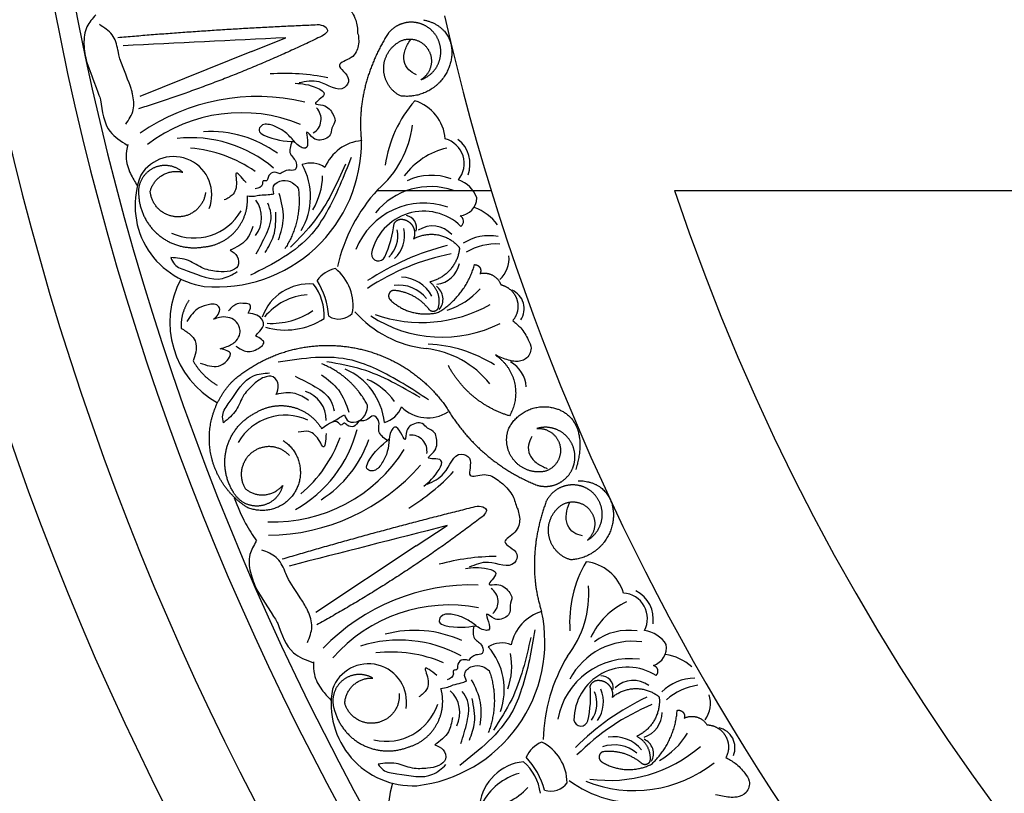
# Model space of a CAD drawing. Units: inches. Extents: x -500 to -173, y 253 to 357.
# Drawn here: x -311 to -305, y 335 to 339 of the extents above; entities that cross this region are included whole.
import ezdxf

# ---------------------------------------------------------------- set-up
doc = ezdxf.new("R2010")
doc.units = ezdxf.units.IN
doc.header["$MEASUREMENT"] = 0
doc.layers.add('DC505-312', color=7, linetype='Continuous')
doc.layers.add('DC703-312', color=7, linetype='Continuous')

# ---------------------------------------------------------------- blocks, each defined once
blk = doc.blocks.new('703-312 half')
at = {"color": 0, "linetype": 'ByBlock'}
for p, q in [((34.3059, 6.4759), (34.9181, 6.8807)), ((35.3078, 3.4667), (35.9884, 3.7412))]:
    blk.add_line(p, q, dxfattribs=at)
at = {"linetype": 'ByBlock'}
for p, q in [((34.3059, 6.4759), (34.1187, 6.3521)), ((35.3078, 3.4667), (35.0997, 3.3827))]:
    blk.add_line(p, q, dxfattribs=at)
at = {"color": 0, "linetype": 'ByBlock'}
for centre, radius, start, end in [((33.9208, 8.0811), 0.5547, 343.04304, 72.99368), ((32.9645, 7.3496), 0.6889, 53.48909, 94.93349), ((33.9426, 7.6456), 0.436, 97.75926, 136.54886), ((33.6201, 8.0902), 0.3037, 276.46362, 351.71122), ((33.5796, 8.2144), 0.3687, 285.62607, 332.36331), ((33.856, 8.0221), 0.3087, 187.67217, 229.19849), ((32.981, 7.1751), 0.789, 68.19029, 128.19029), ((33.4859, 7.849), 0.119, 70.98817, 145.5534), ((33.6698, 7.9207), 0.2821, 180.87938, 243.16896), ((34.4046, 7.0593), 0.8814, 96.61642, 192.12307), ((33.9891, 8.0915), 0.4822, 195.63835, 223.20377), ((34.3262, 7.4371), 0.4981, 349.64415, 92.6573), ((33.1322, 7.0518), 0.8505, 82.041, 130.78956), ((32.4892, 7.7033), 0.1232, 157.56602, 257.70686), ((33.0488, 7.3813), 0.4574, 119.21129, 149.34556), ((32.9588, 7.7402), 0.0968, 151.62008, 245.7419), ((32.3245, 8.7464), 1.4156, 292.72304, 315.13024), ((33.1011, 7.8998), 0.2135, 229.53722, 289.53722), ((33.469, 7.8395), 0.1858, 293.30072, 335.12186), ((32.2039, 8.8448), 1.6095, 295.76126, 314.75804), ((33.1024, 7.8543), 0.2176, 219.39799, 279.39799), ((32.971, 7.4855), 0.1625, 108.48836, 178.92762), ((32.4842, 7.6828), 1.0497, 329.25832, 358.42), ((34.4881, 7.3352), 0.3294, 76.7509, 161.67168), ((33.3035, 7.5284), 0.0433, 9.72165, 165.93379), ((34.222, 7.4908), 0.1812, 154.33437, 227.86483), ((32.685, 7.4333), 0.1694, 143.6805, 197.93791), ((33.0216, 7.5376), 0.3247, 237.24455, 359.66163), ((33.0047, 7.6078), 0.4461, 262.48313, 350.02483), ((33.3577, 7.4257), 0.1911, 144.3771, 204.3771), ((33.3791, 7.4341), 0.1732, 144.26747, 204.26747), ((33.964, 7.3837), 0.7194, 167.54309, 184.46748), ((34.1666, 7.3494), 0.3961, 160.13307, 220.99012), ((34.5972, 7.425), 0.2322, 170.2854, 340.53629), ((32.5383, 7.6882), 0.3692, 278.47091, 311.42728), ((32.608, 7.5738), 0.2936, 270.68109, 314.11799), ((32.9847, 7.4495), 0.1559, 232.84976, 315.28634), ((33.1814, 7.3416), 0.0749, 174.88513, 270.96682), ((34.1406, 7.2077), 0.4156, 160.68259, 190.68259), ((32.8719, 7.2388), 0.0366, 135.22239, 255.75124), ((32.9907, 7.485), 0.4291, 262.25183, 332.50584), ((32.8362, 7.4429), 0.3109, 228.18108, 261.21355), ((32.8992, 7.0929), 0.1162, 108.19677, 188.48332), ((33.86, 6.7714), 0.604, 141.64128, 184.94493), ((34.1058, 7.7723), 0.9377, 259.00037, 319.00037), ((34.408, 7.8264), 0.778, 241.19491, 287.72599), ((34.458, 7.9269), 0.8057, 246.72009, 276.72009), ((32.9414, 7.1746), 0.1857, 212.16027, 262.55831), ((33.4655, 7.1304), 0.2677, 286.80083, 348.68712), ((33.7867, 7.217), 0.1509, 247.11597, 302.37718), ((33.9679, 7.9662), 1.2534, 268.18807, 316.17982), ((33.014, 7.3328), 0.3439, 261.37495, 307.04763), ((32.8419, 7.2188), 0.4432, 294.46081, 335.23648), ((34.3169, 7.6907), 0.7013, 245.76323, 284.70545), ((33.0544, 6.9173), 0.1554, 151.87922, 266.54337), ((32.626, 6.9447), 0.7464, 330.0058, 3.63455), ((33.0558, 6.9211), 0.1927, 171.67133, 243.10381), ((33.9047, 6.8148), 0.0972, 131.88905, 236.38782), ((33.3014, 6.8371), 0.267, 196.28578, 263.79579), ((33.8177, 7.8531), 1.3131, 270.04861, 285.44534), ((35.2218, 5.1577), 1.2534, 90.73464, 138.72639), ((35.1744, 5.3908), 0.9377, 87.91409, 147.91409), ((35.0366, 5.1252), 1.3131, 121.46912, 136.86585), ((35.4203, 5.5745), 0.778, 119.18847, 165.71955), ((35.259, 5.6007), 0.7013, 122.20901, 161.15123), ((35.5279, 5.5424), 0.8057, 130.19437, 160.19437), ((34.3377, 5.898), 0.0972, 170.52664, 275.02541), ((35.1034, 6.0091), 0.3294, 245.24278, 330.16356), ((34.2361, 5.4699), 0.2262, 44.92445, 123.04282), ((34.5379, 5.5776), 0.1509, 104.53728, 159.79848), ((34.8941, 5.7646), 0.3961, 185.92434, 246.78139), ((35.0353, 5.7084), 0.1812, 179.04963, 252.58009), ((34.7729, 5.8423), 0.4156, 216.23187, 246.23187), ((35.2506, 5.1164), 0.5547, 331.53491, 61.48555), ((33.8204, 5.5184), 0.1844, 183.3876, 241.74245), ((34.3091, 5.8469), 0.5755, 218.50424, 263.76518), ((34.2708, 6.0763), 0.8295, 237.89839, 267.35692), ((34.1677, 4.5904), 0.6889, 41.98097, 83.42537), ((34.149, 4.4161), 0.789, 56.68216, 116.68216), ((35.1018, 4.7314), 0.4302, 73.45764, 123.01946), ((33.7724, 5.0318), 0.1232, 146.0579, 246.19873), ((34.2726, 4.2652), 0.8505, 70.53287, 119.28144), ((34.7782, 4.9758), 0.119, 59.48004, 134.04527), ((35.1852, 4.6853), 0.436, 86.25113, 125.04074), ((34.2566, 4.6046), 0.4574, 107.70317, 137.83743), ((34.24, 4.9743), 0.0968, 140.11196, 234.23377), ((34.9727, 5.0093), 0.2821, 169.37125, 231.66083), ((35.3196, 5.113), 0.4822, 184.13022, 211.69564), ((35.1754, 5.0715), 0.3087, 176.16404, 217.69036), ((34.9578, 5.1853), 0.3037, 264.95549, 340.20309), ((34.9429, 5.3151), 0.3687, 274.11795, 320.85518), ((34.4035, 5.0574), 0.2176, 207.88987, 267.88987), ((34.4113, 5.1023), 0.2135, 218.0291, 278.0291), ((34.2011, 4.7223), 0.1625, 96.98024, 167.41949), ((33.8192, 6.0868), 1.4156, 281.21492, 303.62211), ((33.7206, 6.2073), 1.6095, 284.25313, 303.24992), ((35.5209, 4.0186), 0.8814, 85.10829, 180.61495), ((34.7598, 4.9698), 0.1858, 281.7926, 323.61373), ((35.5194, 4.4045), 0.4981, 338.13603, 81.14917), ((33.9104, 4.7282), 0.1694, 132.17238, 186.42978), ((34.5355, 4.6979), 0.0433, 358.21353, 154.42567), ((33.7635, 5.0127), 1.0497, 317.75019, 346.91187), ((33.8175, 5.0072), 0.3692, 266.96278, 299.91915), ((34.2611, 4.7633), 0.3247, 225.73642, 348.1535), ((34.5681, 4.5866), 0.1911, 132.86897, 192.86897), ((34.5908, 4.5905), 0.1732, 132.75934, 192.75934), ((35.1539, 4.4244), 0.7194, 156.03497, 172.95935), ((33.863, 4.8813), 0.2936, 259.17296, 302.60986), ((34.2585, 4.8354), 0.4461, 250.97501, 338.5167), ((34.2074, 4.6843), 0.1559, 221.34163, 303.77821), ((34.3786, 4.5393), 0.0749, 163.377, 259.45869), ((35.3455, 4.3503), 0.3961, 148.62494, 209.48199), ((35.4281, 4.4779), 0.1812, 142.82624, 216.35671), ((35.6577, 4.2723), 0.3294, 65.24278, 150.16356), ((34.0605, 4.7075), 0.3109, 216.67295, 249.70542), ((34.0548, 4.5003), 0.0366, 123.71426, 244.24311), ((34.0524, 4.3519), 0.1162, 96.68864, 176.97519), ((34.2203, 4.7179), 0.4291, 250.7437, 320.99772), ((35.2918, 4.2167), 0.4156, 149.17446, 179.17446), ((35.7826, 4.3385), 0.2322, 158.77728, 329.02817), ((34.1101, 4.4235), 0.1857, 200.65214, 251.05019), ((34.9298, 3.8452), 0.604, 130.13316, 173.4368), ((34.1717, 4.1523), 0.1927, 160.16321, 231.59568), ((34.1695, 4.1488), 0.1554, 140.37109, 255.03524), ((34.2128, 4.564), 0.3439, 249.86683, 295.53951), ((34.0214, 4.4866), 0.4432, 282.95269, 323.72836), ((35.7463, 4.8581), 0.8057, 235.21197, 265.21197), ((33.7552, 4.2612), 0.7464, 318.49768, 352.12642), ((34.6149, 4.2757), 0.2677, 275.2927, 337.17899), ((34.9469, 4.2964), 0.1509, 235.60785, 290.86905), ((35.6772, 4.7696), 0.778, 229.68679, 276.21786), ((35.5609, 4.6549), 0.7013, 234.2551, 273.19733), ((35.3704, 4.7769), 0.9377, 247.49224, 307.49224), ((34.3955, 4.021), 0.267, 184.77765, 252.28767), ((34.9823, 3.8788), 0.0972, 120.38092, 224.87969), ((35.2739, 4.9944), 1.2534, 256.67994, 304.67169), ((35.1041, 4.9136), 1.3131, 258.54048, 273.93721)]:
    blk.add_arc(centre, radius, start, end, dxfattribs=at)
for points, knots in [([(32.4221, 7.7641), (32.4025, 7.7744), (32.3576, 7.7981), (32.3121, 7.8497), (32.2683, 7.9089), (32.2895, 7.9817), (32.349, 8.0067), (32.4135, 8.0053), (32.4559, 7.9959), (32.4839, 7.9897)], [20.2202983, 20.2202983, 20.2202983, 20.2202983, 20.293506, 20.3881248, 20.4489274, 20.5288166, 20.5988036, 20.6478417, 20.7430772, 20.7430772, 20.7430772, 20.7430772]), ([(34.5378, 7.8033), (34.5286, 7.8163), (34.5017, 7.8536), (34.3771, 7.8642), (34.2327, 7.9027), (34.1506, 7.8292), (34.1251, 7.8063)], [0.8377537, 0.8377537, 0.8377537, 0.8377537, 0.8889618, 0.9859581, 1.2292625, 1.3389865, 1.3389865, 1.3389865, 1.3389865]), ([(34.193, 7.6866), (34.1743, 7.694), (34.137, 7.7086), (34.116, 7.7766), (34.1723, 7.8196), (34.2136, 7.8255), (34.2369, 7.8288)], [0.2289798, 0.2289798, 0.2289798, 0.2289798, 0.2941416, 0.3585988, 0.4199399, 0.4989432, 0.4989432, 0.4989432, 0.4989432]), ([(34.2369, 7.8288), (34.2682, 7.831), (34.3342, 7.8356), (34.4295, 7.7885), (34.5011, 7.7983), (34.5378, 7.8033)], [0.4989432, 0.4989432, 0.4989432, 0.4989432, 0.6019769, 0.7166437, 0.8377537, 0.8377537, 0.8377537, 0.8377537]), ([(34.0858, 7.5188), (34.0911, 7.5498), (34.103, 7.6199), (34.1608, 7.6627), (34.193, 7.6866)], [0, 0, 0, 0, 0.1012252, 0.2289798, 0.2289798, 0.2289798, 0.2289798]), ([(34.1561, 7.3427), (34.1417, 7.3407), (34.1156, 7.3372), (34.077, 7.318), (34.0374, 7.3115), (34.0108, 7.3022), (33.9998, 7.2984)], [10.1789001, 10.1789001, 10.1789001, 10.1789001, 10.2271147, 10.2658024, 10.3211656, 10.3597566, 10.3597566, 10.3597566, 10.3597566]), ([(33.9998, 7.2984), (34.0067, 7.2829), (34.0232, 7.2461), (33.9669, 7.1996), (33.9058, 7.2027), (33.8758, 7.2242), (33.8627, 7.2336)], [10.3597566, 10.3597566, 10.3597566, 10.3597566, 10.4113994, 10.4831914, 10.5511652, 10.6043269, 10.6043269, 10.6043269, 10.6043269]), ([(33.9876, 7.1719), (34.0043, 7.1684), (34.0359, 7.1617), (34.0571, 7.1981), (34.054, 7.2334), (34.087, 7.2281), (34.0719, 7.2703), (34.0987, 7.2823), (34.1178, 7.2909)], [0.3094553, 0.3094553, 0.3094553, 0.3094553, 0.3605768, 0.406042, 0.4315752, 0.4534694, 0.4766948, 0.5351326, 0.5351326, 0.5351326, 0.5351326]), ([(33.9562, 6.9638), (33.9599, 6.9921), (33.9669, 7.045), (33.8999, 7.0701), (33.8953, 7.1388), (33.9528, 7.1339), (33.9746, 7.1577), (33.9876, 7.1719)], [0, 0, 0, 0, 0.0839, 0.1567679, 0.205129, 0.2475676, 0.3094553, 0.3094553, 0.3094553, 0.3094553]), ([(34.9683, 7.0625), (34.9552, 7.031), (34.9292, 6.9684), (34.9545, 6.8939), (34.9725, 6.8571), (34.9764, 6.8498)], [0, 0, 0, 0, 0.1102312, 0.2188734, 0.2466255, 0.2466255, 0.2466255, 0.2466255]), ([(34.0071, 6.6122), (33.9662, 6.607), (33.9087, 6.5996), (33.7874, 6.6382), (33.8971, 6.7231), (33.7921, 6.7008), (33.7534, 6.7391), (33.7157, 6.7895), (33.7398, 6.8329), (33.7263, 6.8926), (33.7863, 6.9265), (33.8366, 6.9221), (33.8931, 6.8679), (33.863, 6.9388), (33.8529, 6.9929), (33.915, 6.9861), (33.9567, 6.9474), (34.0209, 6.9066), (34.0693, 6.8959), (34.0935, 6.8906)], [0, 0, 0, 0, 0.152533, 0.214436, 0.301258, 0.352613, 0.446323, 0.487921, 0.544328, 0.591489, 0.67684, 0.713348, 0.773526, 0.826767, 0.88292, 0.913502, 0.996951, 1.078908, 1.161053, 1.161053, 1.161053, 1.161053]), ([(34.0935, 6.8906), (34.118, 6.8898), (34.1548, 6.8887), (34.175, 6.9457), (34.0727, 6.9796), (34.0009, 6.9699), (33.9418, 6.9618)], [1.161053, 1.161053, 1.161053, 1.161053, 1.2338915, 1.2705299, 1.315711, 1.5259965, 1.5259965, 1.5259965, 1.5259965]), ([(35.0836, 6.6807), (35.0999, 6.6433), (35.1144, 6.6051), (35.1512, 6.5363), (35.2144, 6.5125), (35.2458, 6.5007)], [0.2732823, 0.2732823, 0.2732823, 0.2732823, 0.2991868, 0.4092122, 0.517597, 0.517597, 0.517597, 0.517597]), ([(33.6966, 6.2379), (33.6883, 6.2476), (33.6858, 6.2625), (33.6722, 6.3134), (33.686, 6.3946), (33.8148, 6.4564), (33.6724, 6.5016), (33.7208, 6.6281), (33.8615, 6.552), (33.947, 6.5894), (33.9841, 6.6057)], [0.8978854, 0.8978854, 0.8978854, 0.8978854, 1.0153671, 1.0937431, 1.1963342, 1.2900381, 1.4054328, 1.466534, 1.6418645, 1.7764855, 1.7764855, 1.7764855, 1.7764855]), ([(33.8849, 6.2486), (33.879, 6.2573), (33.8732, 6.2599), (33.8877, 6.2796), (33.8968, 6.292)], [0.147504, 0.147504, 0.147504, 0.147504, 0.17802807, 0.22983674, 0.22983674, 0.22983674, 0.22983674]), ([(33.9352, 6.2333), (33.9191, 6.2336), (33.8965, 6.234), (33.882, 6.2516), (33.879, 6.2573)], [0.0461692, 0.0461692, 0.0461692, 0.0461692, 0.09642886, 0.11650353, 0.11650353, 0.11650353, 0.11650353]), ([(34.2393, 6.0988), (34.202, 6.0828), (34.1162, 6.046), (34.0757, 5.8912), (33.9503, 5.9423), (34.0145, 6.0772), (33.8814, 6.0253), (33.8127, 6.0707), (33.7568, 6.1161), (33.7327, 6.1484), (33.7234, 6.1626)], [0, 0, 0, 0, 0.134621, 0.3099515, 0.3710527, 0.4864474, 0.5801513, 0.6827424, 0.7611184, 0.8177087, 0.8177087, 0.8177087, 0.8177087]), ([(34.2597, 6.1112), (34.2279, 6.0849), (34.1833, 6.0479), (34.1286, 5.933), (34.2655, 5.9551), (34.1776, 5.8936), (34.1791, 5.8392), (34.1901, 5.7773), (34.2383, 5.7652), (34.2726, 5.7146), (34.3384, 5.7352), (34.3696, 5.775), (34.3686, 5.8532), (34.3997, 5.7828), (34.4324, 5.7385), (34.4698, 5.7885), (34.47, 5.8454), (34.4842, 5.9202), (34.5094, 5.9628), (34.522, 5.9841)], [0, 0, 0, 0, 0.152533, 0.214436, 0.301258, 0.352613, 0.446323, 0.487921, 0.544328, 0.591489, 0.67684, 0.713348, 0.773526, 0.826767, 0.88292, 0.913502, 0.996951, 1.078908, 1.161053, 1.161053, 1.161053, 1.161053]), ([(34.522, 5.9841), (34.5382, 6.0025), (34.5625, 6.0302), (34.6179, 6.006), (34.5728, 5.9081), (34.5167, 5.8623), (34.4704, 5.8247)], [1.161053, 1.161053, 1.161053, 1.161053, 1.2338915, 1.2705299, 1.315711, 1.5259965, 1.5259965, 1.5259965, 1.5259965]), ([(34.4817, 5.8339), (34.5049, 5.8172), (34.5483, 5.7861), (34.5209, 5.7201), (34.5679, 5.6699), (34.6036, 5.7152), (34.6359, 5.7148), (34.6551, 5.7146)], [0, 0, 0, 0, 0.0839, 0.1567679, 0.205129, 0.2475676, 0.3094553, 0.3094553, 0.3094553, 0.3094553]), ([(34.6551, 5.7146), (34.664, 5.7292), (34.6807, 5.7568), (34.7217, 5.7475), (34.7454, 5.7211), (34.7641, 5.7488), (34.7846, 5.7089), (34.8117, 5.7203), (34.8311, 5.7284)], [0.3094553, 0.3094553, 0.3094553, 0.3094553, 0.3605768, 0.406042, 0.4315752, 0.4534694, 0.4766948, 0.5351326, 0.5351326, 0.5351326, 0.5351326]), ([(34.882, 5.7615), (34.8708, 5.7523), (34.8504, 5.7356), (34.81, 5.7205), (34.7782, 5.696), (34.7532, 5.683), (34.7429, 5.6776)], [10.1789001, 10.1789001, 10.1789001, 10.1789001, 10.2271147, 10.2658024, 10.3211656, 10.3597566, 10.3597566, 10.3597566, 10.3597566]), ([(34.7429, 5.6776), (34.7364, 5.6932), (34.7207, 5.7304), (34.6483, 5.721), (34.6089, 5.6743), (34.604, 5.6377), (34.6019, 5.6217)], [10.3597566, 10.3597566, 10.3597566, 10.3597566, 10.4113994, 10.4831914, 10.5511652, 10.6043269, 10.6043269, 10.6043269, 10.6043269]), ([(35.4793, 5.7256), (35.4824, 5.71), (35.4913, 5.6648), (35.4139, 5.5666), (35.3433, 5.4348), (35.2336, 5.4251), (35.1995, 5.4221)], [0.8377537, 0.8377537, 0.8377537, 0.8377537, 0.8889618, 0.9859581, 1.2292625, 1.3389865, 1.3389865, 1.3389865, 1.3389865]), ([(35.2923, 5.4884), (35.3152, 5.5097), (35.3637, 5.5549), (35.3944, 5.6566), (35.4505, 5.7022), (35.4793, 5.7256)], [0.4989432, 0.4989432, 0.4989432, 0.4989432, 0.6019769, 0.7166437, 0.8377537, 0.8377537, 0.8377537, 0.8377537]), ([(34.9626, 5.5898), (34.9889, 5.5725), (35.0483, 5.5333), (35.119, 5.5463), (35.1585, 5.5535)], [0, 0, 0, 0, 0.1012252, 0.2289798, 0.2289798, 0.2289798, 0.2289798]), ([(35.1585, 5.5535), (35.151, 5.5348), (35.1362, 5.4976), (35.1716, 5.4358), (35.2414, 5.4475), (35.274, 5.4737), (35.2923, 5.4884)], [0.2289798, 0.2289798, 0.2289798, 0.2289798, 0.2941416, 0.3585988, 0.4199399, 0.4989432, 0.4989432, 0.4989432, 0.4989432]), ([(33.7188, 5.1048), (33.7017, 5.1188), (33.6624, 5.151), (33.6281, 5.2106), (33.597, 5.2774), (33.6324, 5.3445), (33.6956, 5.3571), (33.7585, 5.3428), (33.7982, 5.3252), (33.8244, 5.3135)], [20.2202983, 20.2202983, 20.2202983, 20.2202983, 20.293506, 20.3881248, 20.4489274, 20.5288166, 20.5988036, 20.6478417, 20.7430772, 20.7430772, 20.7430772, 20.7430772]), ([(35.6208, 5.3629), (35.5825, 5.3761), (35.523, 5.3967), (35.4609, 5.3566), (35.4198, 5.2944), (35.4689, 5.2827), (35.4986, 5.2756)], [0, 0, 0, 0, 0.1245767, 0.1936383, 0.2436697, 0.3203885, 0.3203885, 0.3203885, 0.3203885]), ([(35.7373, 5.1499), (35.7185, 5.1619), (35.6858, 5.1828), (35.6417, 5.2307), (35.6445, 5.2939), (35.658, 5.3327), (35.664, 5.3498)], [0.6521119, 0.6521119, 0.6521119, 0.6521119, 0.7269153, 0.7821622, 0.8590767, 0.9202673, 0.9202673, 0.9202673, 0.9202673]), ([(35.4038, 5.2591), (35.3815, 5.2739), (35.3348, 5.3048), (35.2711, 5.2814), (35.2166, 5.2326), (35.2572, 5.2112), (35.2845, 5.1969)], [0, 0, 0, 0, 0.084011, 0.1763788, 0.2127367, 0.2879742, 0.2879742, 0.2879742, 0.2879742]), ([(35.4986, 5.2756), (35.4851, 5.2718), (35.4503, 5.2619), (35.4025, 5.235), (35.3765, 5.1881), (35.3789, 5.1416), (35.4139, 5.0872), (35.4855, 5.0757), (35.5274, 5.0916), (35.5393, 5.0962)], [0.3203885, 0.3203885, 0.3203885, 0.3203885, 0.3670637, 0.4412416, 0.4966217, 0.5355567, 0.5915323, 0.6988644, 0.7414618, 0.7414618, 0.7414618, 0.7414618]), ([(35.2845, 5.1969), (35.276, 5.1877), (35.2561, 5.1664), (35.2291, 5.1328), (35.2435, 5.0936), (35.2766, 5.0653), (35.3107, 5.0617), (35.3294, 5.0598)], [0.2879742, 0.2879742, 0.2879742, 0.2879742, 0.3309462, 0.3878032, 0.4116286, 0.4625526, 0.5238998, 0.5238998, 0.5238998, 0.5238998]), ([(35.5393, 5.0962), (35.5296, 5.0873), (35.5102, 5.0695), (35.495, 5.0277), (35.5288, 4.9992), (35.5747, 5.0094), (35.6461, 5.0253), (35.6808, 5.0771), (35.7026, 5.1098)], [0.7414618, 0.7414618, 0.7414618, 0.7414618, 0.7858653, 0.8305528, 0.8666809, 0.9078774, 0.9807813, 1.1048822, 1.1048822, 1.1048822, 1.1048822]), ([(35.3294, 5.0598), (35.3185, 5.0377), (35.3015, 5.0032), (35.3561, 4.9999), (35.404, 4.9962), (35.432, 5.0269), (35.4482, 5.0446)], [0.5238998, 0.5238998, 0.5238998, 0.5238998, 0.5840776, 0.6181204, 0.6720512, 0.7462751, 0.7462751, 0.7462751, 0.7462751]), ([(35.7999, 4.7211), (35.7934, 4.7356), (35.7745, 4.7776), (35.6545, 4.8128), (35.5207, 4.8794), (35.4256, 4.8237), (35.396, 4.8064)], [0.8377537, 0.8377537, 0.8377537, 0.8377537, 0.8889618, 0.9859581, 1.2292625, 1.3389865, 1.3389865, 1.3389865, 1.3389865]), ([(35.4387, 4.6755), (35.4218, 4.6865), (35.3882, 4.7082), (35.3812, 4.7791), (35.4449, 4.81), (35.4866, 4.8075), (35.5101, 4.8061)], [0.2289798, 0.2289798, 0.2289798, 0.2289798, 0.2941416, 0.3585988, 0.4199399, 0.4989432, 0.4989432, 0.4989432, 0.4989432]), ([(35.5101, 4.8061), (35.5411, 4.802), (35.6068, 4.7934), (35.6907, 4.7282), (35.7628, 4.7235), (35.7999, 4.7211)], [0.4989432, 0.4989432, 0.4989432, 0.4989432, 0.6019769, 0.7166437, 0.8377537, 0.8377537, 0.8377537, 0.8377537]), ([(35.3002, 4.5325), (35.3115, 4.5618), (35.3372, 4.6281), (35.4024, 4.6586), (35.4387, 4.6755)], [0, 0, 0, 0, 0.1012252, 0.2289798, 0.2289798, 0.2289798, 0.2289798]), ([(35.1719, 4.3336), (35.1756, 4.3171), (35.1844, 4.2777), (35.12, 4.2435), (35.0607, 4.2587), (35.0356, 4.2857), (35.0246, 4.2975)], [10.3597566, 10.3597566, 10.3597566, 10.3597566, 10.4113994, 10.4831914, 10.5511652, 10.6043269, 10.6043269, 10.6043269, 10.6043269]), ([(35.3339, 4.3459), (35.3194, 4.3468), (35.2932, 4.3486), (35.2515, 4.3375), (35.2114, 4.339), (35.1834, 4.3352), (35.1719, 4.3336)], [10.1789001, 10.1789001, 10.1789001, 10.1789001, 10.2271147, 10.2658024, 10.3211656, 10.3597566, 10.3597566, 10.3597566, 10.3597566]), ([(35.1347, 4.2122), (35.1504, 4.2054), (35.18, 4.1926), (35.208, 4.224), (35.2121, 4.2592), (35.2433, 4.2474), (35.2369, 4.2918), (35.2656, 4.2982), (35.2861, 4.3028)], [0.3094553, 0.3094553, 0.3094553, 0.3094553, 0.3605768, 0.406042, 0.4315752, 0.4534694, 0.4766948, 0.5351326, 0.5351326, 0.5351326, 0.5351326]), ([(35.0625, 4.0145), (35.0718, 4.0415), (35.0891, 4.092), (35.0285, 4.1299), (35.0377, 4.1981), (35.0931, 4.1818), (35.1192, 4.2009), (35.1347, 4.2122)], [0, 0, 0, 0, 0.0839, 0.1567679, 0.205129, 0.2475676, 0.3094553, 0.3094553, 0.3094553, 0.3094553]), ([(35.0422, 3.6598), (35.001, 3.6628), (34.9432, 3.6671), (34.8321, 3.7291), (34.9565, 3.7904), (34.8492, 3.7896), (34.8189, 3.8348), (34.792, 3.8917), (34.8243, 3.9294), (34.823, 3.9906), (34.8885, 4.0118), (34.9369, 3.9975), (34.9814, 3.9332), (34.9661, 4.0086), (34.967, 4.0637), (35.0265, 4.0445), (35.0596, 3.9983), (35.1145, 3.9455), (35.1597, 3.9254), (35.1823, 3.9154)], [0, 0, 0, 0, 0.152533, 0.214436, 0.301258, 0.352613, 0.446323, 0.487921, 0.544328, 0.591489, 0.67684, 0.713348, 0.773526, 0.826767, 0.88292, 0.913502, 0.996951, 1.078908, 1.161053, 1.161053, 1.161053, 1.161053]), ([(35.1823, 3.9154), (35.2062, 3.9097), (35.2421, 3.9013), (35.2732, 3.9531), (35.1797, 4.0068), (35.1074, 4.0115), (35.048, 4.0154)], [1.161053, 1.161053, 1.161053, 1.161053, 1.2338915, 1.2705299, 1.315711, 1.5259965, 1.5259965, 1.5259965, 1.5259965]), ([(36.0739, 3.9093), (36.0548, 3.881), (36.0168, 3.8249), (36.0267, 3.7468), (36.037, 3.7072), (36.0394, 3.6992)], [0, 0, 0, 0, 0.1102312, 0.2188734, 0.2466255, 0.2466255, 0.2466255, 0.2466255]), ([(34.6632, 3.355), (34.657, 3.3662), (34.6575, 3.3812), (34.6544, 3.4338), (34.6841, 3.5106), (34.8226, 3.5455), (34.6922, 3.6183), (34.7648, 3.7325), (34.8875, 3.6299), (34.9787, 3.6495), (35.0184, 3.658)], [0.8978854, 0.8978854, 0.8978854, 0.8978854, 1.0153671, 1.0937431, 1.1963342, 1.2900381, 1.4054328, 1.466534, 1.6418645, 1.7764855, 1.7764855, 1.7764855, 1.7764855]), ([(36.1107, 3.5121), (36.1192, 3.4723), (36.1258, 3.432), (36.1481, 3.3572), (36.2054, 3.3213), (36.2338, 3.3034)], [0.2732823, 0.2732823, 0.2732823, 0.2732823, 0.2991868, 0.4092122, 0.517597, 0.517597, 0.517597, 0.517597]), ([(34.8499, 3.3279), (34.8458, 3.3376), (34.8407, 3.3414), (34.8588, 3.3577), (34.8702, 3.368)], [0.147504, 0.147504, 0.147504, 0.147504, 0.17802807, 0.22983674, 0.22983674, 0.22983674, 0.22983674]), ([(34.8961, 3.3029), (34.8804, 3.3064), (34.8584, 3.3112), (34.8477, 3.3314), (34.8458, 3.3376)], [0.0461692, 0.0461692, 0.0461692, 0.0461692, 0.09642886, 0.11650353, 0.11650353, 0.11650353, 0.11650353]), ([(35.1672, 3.1104), (35.1276, 3.1022), (35.0362, 3.0832), (34.9656, 2.9396), (34.8529, 3.0147), (34.9427, 3.1341), (34.8019, 3.1098), (34.7437, 3.168), (34.6979, 3.2237), (34.6808, 3.2601), (34.6745, 3.2759)], [0, 0, 0, 0, 0.134621, 0.3099515, 0.3710527, 0.4864474, 0.5801513, 0.6827424, 0.7611184, 0.8177087, 0.8177087, 0.8177087, 0.8177087])]:
    blk.add_open_spline(points, degree=3, knots=knots, dxfattribs=at)
for points, weights in [([(32.8746, 7.8042), (32.7816, 7.7176), (32.7268, 7.603), (32.7179, 7.4763)], [1, 0.953554740178, 0.953554740178, 1]), ([(33.1771, 7.7893), (33.0835, 7.8475), (32.9734, 7.8529), (32.8746, 7.8042)], [1, 0.915913374003, 0.915913374003, 1]), ([(32.8836, 7.7821), (32.8859, 7.7935), (32.8938, 7.8021), (32.905, 7.8054)], [1, 0.906010928951, 0.906010928951, 1]), ([(32.905, 7.8054), (32.9161, 7.8087), (32.9274, 7.8059), (32.9356, 7.7976)], [1, 0.906010928951, 0.906010928951, 1]), ([(32.9356, 7.7976), (33.0018, 7.7415), (33.0851, 7.717), (33.1711, 7.7285)], [1, 0.942534573859, 0.942534573859, 1]), ([(32.4235, 7.6322), (32.3996, 7.6738), (32.3991, 7.7219), (32.4221, 7.7641)], [1, 0.915402283441, 0.915402283441, 1]), ([(32.9641, 7.6336), (32.9074, 7.6628), (32.8771, 7.7188), (32.8836, 7.7821)], [1, 0.884098701491, 0.884098701491, 1]), ([(33.1711, 7.7285), (33.1835, 7.7332), (33.1916, 7.7438), (33.1929, 7.757)], [1, 0.899829429125, 0.899829429125, 1]), ([(33.1929, 7.757), (33.1942, 7.7703), (33.1884, 7.7822), (33.1771, 7.7893)], [1, 0.899829429125, 0.899829429125, 1]), ([(34.3559, 7.7), (34.281, 7.6788), (34.2199, 7.6306), (34.182, 7.5627)], [1, 0.949253021674, 0.949253021674, 1]), ([(34.6316, 7.6863), (34.5445, 7.7307), (34.4469, 7.7355), (34.3559, 7.7)], [1, 0.941659346407, 0.941659346407, 1]), ([(34.8049, 7.4714), (34.7801, 7.5659), (34.7187, 7.642), (34.6316, 7.6863)], [1, 0.941659346407, 0.941659346407, 1]), ([(32.5366, 7.5642), (32.4885, 7.5657), (32.4474, 7.5905), (32.4235, 7.6322)], [1, 0.915402283441, 0.915402283441, 1]), ([(32.8267, 7.4031), (32.8196, 7.5044), (32.8716, 7.5916), (32.9641, 7.6336)], [1, 0.880734391795, 0.880734391795, 1]), ([(33.8627, 7.2336), (33.8179, 7.3574), (33.8197, 7.489), (33.8679, 7.6115)], [1, 0.957154752057, 0.957154752057, 1]), ([(32.6745, 7.5229), (32.6222, 7.4984), (32.5669, 7.515), (32.5366, 7.5642)], [1, 0.831088992379, 0.831088992379, 1]), ([(34.182, 7.5627), (34.144, 7.4948), (34.1349, 7.4175), (34.1561, 7.3427)], [1, 0.949253021674, 0.949253021674, 1]), ([(34.4095, 7.3734), (34.403, 7.4642), (34.4588, 7.536), (34.5484, 7.5522)], [1, 0.829154836385, 0.829154836385, 1]), ([(34.5484, 7.5522), (34.638, 7.5683), (34.7154, 7.5204), (34.7409, 7.433)], [1, 0.829154836385, 0.829154836385, 1]), ([(32.6827, 7.4871), (32.6735, 7.4969), (32.6705, 7.51), (32.6745, 7.5229)], [1, 0.909912889125, 0.909912889125, 1]), ([(32.7179, 7.4763), (32.7047, 7.4733), (32.6919, 7.4772), (32.6827, 7.4871)], [1, 0.909912889125, 0.909912889125, 1]), ([(34.7409, 7.433), (34.7357, 7.3383), (34.6652, 7.2748), (34.5704, 7.2797)], [1, 0.805545613152, 0.805545613152, 1]), ([(34.7542, 7.2941), (34.8082, 7.3383), (34.8274, 7.4053), (34.8049, 7.4714)], [1, 0.881077574213, 0.881077574213, 1]), ([(32.8352, 7.3879), (32.8303, 7.3916), (32.8273, 7.397), (32.8267, 7.4031)], [1, 0.944148802223, 0.944148802223, 1]), ([(33.1133, 7.397), (33.0308, 7.3262), (32.9222, 7.3227), (32.8352, 7.3879)], [1, 0.853247651643, 0.853247651643, 1]), ([(33.2467, 7.3291), (33.2412, 7.309), (33.2253, 7.2955), (33.2046, 7.2933)], [1, 0.883252790407, 0.883252790407, 1]), ([(34.5704, 7.2797), (34.6306, 7.2445), (34.7002, 7.25), (34.7542, 7.2941)], [1, 0.881077574213, 0.881077574213, 1]), ([(33.8968, 6.292), (34.2181, 6.5384), (34.5571, 6.76), (34.9116, 6.9555)], [1, 0.998118573815, 0.998118573815, 1]), ([(33.5145, 6.2033), (33.5965, 6.4234), (33.6146, 6.6577), (33.5429, 6.8742)], [1, 0.974129947402, 0.974129947402, 1]), ([(33.1092, 6.3275), (33.1298, 6.4614), (33.2301, 6.5524), (33.3653, 6.5602)], [1, 0.851508258659, 0.851508258659, 1]), ([(33.3653, 6.5602), (33.4377, 6.5398), (33.4876, 6.4836), (33.4993, 6.4093)], [1, 0.894621016861, 0.894621016861, 1]), ([(35.1218, 6.555), (34.7288, 6.4386), (34.3332, 6.3314), (33.9352, 6.2333)], [1, 0.999822374931, 0.999822374931, 1]), ([(33.2448, 6.263), (33.2031, 6.3209), (33.2105, 6.3918), (33.2632, 6.4398)], [1, 0.830894426291, 0.830894426291, 1]), ([(33.4993, 6.4093), (33.5111, 6.3351), (33.4809, 6.2662), (33.4183, 6.2245)], [1, 0.894621016861, 0.894621016861, 1]), ([(33.3199, 6.0793), (33.1568, 6.0767), (33.0886, 6.1937), (33.1092, 6.3275)], [1, 0.851508258659, 0.851508258659, 1]), ([(33.4183, 6.2245), (33.356, 6.1897), (33.2864, 6.2052), (33.2448, 6.263)], [1, 0.830894426291, 0.830894426291, 1]), ([(35.2551, 6.2314), (35.3243, 6.2407), (35.3864, 6.2089), (35.4192, 6.1474)], [1, 0.881077574213, 0.881077574213, 1]), ([(35.3366, 6.2402), (35.4665, 6.1567), (35.5473, 6.0249), (35.5628, 5.8712)], [1, 0.933782212859, 0.933782212859, 1]), ([(33.3978, 6.1096), (33.4493, 6.1226), (33.4907, 6.1558), (33.5145, 6.2033)], [1, 0.939713305197, 0.939713305197, 1]), ([(35.119, 6.1071), (35.1345, 6.1751), (35.186, 6.2221), (35.2551, 6.2314)], [1, 0.881077574213, 0.881077574213, 1]), ([(33.2506, 6.1364), (33.2941, 6.1061), (33.3463, 6.0965), (33.3978, 6.1096)], [1, 0.939713305197, 0.939713305197, 1]), ([(35.3475, 6.1269), (35.2748, 6.1878), (35.1802, 6.1796), (35.119, 6.1071)], [1, 0.805545613152, 0.805545613152, 1]), ([(35.4192, 6.1474), (35.4713, 6.0647), (35.485, 5.9679), (35.4579, 5.874)], [1, 0.941659346407, 0.941659346407, 1]), ([(34.121, 5.6337), (33.9941, 5.8498), (33.8039, 6.0132), (33.5711, 6.106)], [1, 0.963983364335, 0.963983364335, 1]), ([(33.4521, 5.6406), (33.3312, 5.681), (33.2675, 5.7912), (33.3347, 6.0099)], [1, 0.832612171828, 0.832612171828, 1]), ([(33.4305, 5.8682), (33.4167, 5.9382), (33.453, 5.9995), (33.5209, 6.0212)], [1, 0.830894426291, 0.830894426291, 1]), ([(33.5209, 6.0212), (33.5916, 6.0359), (33.6601, 6.013), (33.7077, 5.9586)], [1, 0.9090459392, 0.9090459392, 1]), ([(33.342, 5.9589), (33.3333, 5.8968), (33.3555, 5.838), (33.4031, 5.7971)], [1, 0.918557831768, 0.918557831768, 1]), ([(33.7077, 5.9586), (33.7552, 5.9042), (33.7689, 5.8333), (33.7449, 5.7652)], [1, 0.9090459392, 0.9090459392, 1]), ([(35.4579, 5.874), (35.4308, 5.7801), (35.3676, 5.7055), (35.2795, 5.6633)], [1, 0.941659346407, 0.941659346407, 1]), ([(33.5722, 5.7609), (33.5011, 5.7552), (33.4443, 5.7982), (33.4305, 5.8682)], [1, 0.830894426291, 0.830894426291, 1]), ([(35.5628, 5.8712), (35.5784, 5.7174), (35.5255, 5.5722), (35.4149, 5.4644)], [1, 0.933782212859, 0.933782212859, 1]), ([(33.4031, 5.7971), (33.4507, 5.7562), (33.5121, 5.7431), (33.5722, 5.7609)], [1, 0.918557831768, 0.918557831768, 1]), ([(33.7449, 5.7652), (33.6901, 5.6501), (33.5729, 5.6003), (33.4521, 5.6406)], [1, 0.832612171828, 0.832612171828, 1]), ([(33.8244, 5.3135), (33.6956, 5.3994), (33.6607, 5.5502), (33.7388, 5.6839)], [1, 0.818482245701, 0.818482245701, 1]), ([(33.7388, 5.6839), (33.9009, 5.6351), (34.0316, 5.5276), (34.1109, 5.378)], [1, 0.948588041746, 0.948588041746, 1]), ([(34.7305, 5.2627), (34.4804, 5.2954), (34.2649, 5.4265), (34.121, 5.6337)], [1, 0.942945928266, 0.942945928266, 1]), ([(34.6019, 5.6217), (34.6618, 5.5045), (34.7591, 5.4159), (34.8815, 5.3673)], [1, 0.957154752057, 0.957154752057, 1]), ([(35.4149, 5.4644), (35.2225, 5.3012), (34.9806, 5.2299), (34.7305, 5.2627)], [1, 0.942945928266, 0.942945928266, 1]), ([(35.664, 5.3498), (35.6288, 5.4114), (35.5789, 5.4617), (35.5177, 5.4974)], [1, 0.977283884193, 0.977283884193, 1]), ([(33.6939, 4.9752), (33.6788, 5.0208), (33.6879, 5.068), (33.7188, 5.1048)], [1, 0.915402283441, 0.915402283441, 1]), ([(35.6884, 4.9798), (35.7233, 5.0301), (35.7401, 5.0888), (35.7373, 5.1499)], [1, 0.964875349482, 0.964875349482, 1]), ([(34.1702, 5.0538), (34.0619, 4.9875), (33.9853, 4.8862), (33.9513, 4.7638)], [1, 0.953554740178, 0.953554740178, 1]), ([(34.4637, 4.9788), (34.3836, 5.0546), (34.2768, 5.0818), (34.1702, 5.0538)], [1, 0.915913374003, 0.915913374003, 1]), ([(34.1746, 5.0304), (34.1792, 5.0411), (34.1887, 5.0479), (34.2003, 5.0489)], [1, 0.906010928951, 0.906010928951, 1]), ([(34.2003, 5.0489), (34.2119, 5.0499), (34.2223, 5.0449), (34.2288, 5.0352)], [1, 0.906010928951, 0.906010928951, 1]), ([(34.2288, 5.0352), (34.2824, 4.967), (34.3591, 4.9264), (34.4457, 4.9205)], [1, 0.942534573859, 0.942534573859, 1]), ([(33.7911, 4.886), (33.7444, 4.8971), (33.709, 4.9296), (33.6939, 4.9752)], [1, 0.915402283441, 0.915402283441, 1]), ([(34.2239, 4.8688), (34.1742, 4.9087), (34.1556, 4.9696), (34.1746, 5.0304)], [1, 0.884098701491, 0.884098701491, 1]), ([(34.4728, 4.944), (34.4767, 4.9568), (34.4733, 4.9696), (34.4637, 4.9788)], [1, 0.899829429125, 0.899829429125, 1]), ([(34.4457, 4.9205), (34.4588, 4.9226), (34.4688, 4.9313), (34.4728, 4.944)], [1, 0.899829429125, 0.899829429125, 1]), ([(33.9181, 4.8181), (33.8619, 4.8045), (33.811, 4.8318), (33.7911, 4.886)], [1, 0.831088992379, 0.831088992379, 1]), ([(34.0433, 4.6703), (34.0566, 4.771), (34.1249, 4.8461), (34.2239, 4.8688)], [1, 0.880734391795, 0.880734391795, 1]), ([(33.9189, 4.7813), (33.9119, 4.7928), (33.9116, 4.8063), (33.9181, 4.8181)], [1, 0.909912889125, 0.909912889125, 1]), ([(33.9513, 4.7638), (33.9378, 4.7634), (33.9259, 4.7698), (33.9189, 4.7813)], [1, 0.909912889125, 0.909912889125, 1]), ([(34.0486, 4.6537), (34.0446, 4.6583), (34.0427, 4.6642), (34.0433, 4.6703)], [1, 0.944148802223, 0.944148802223, 1]), ([(34.3229, 4.6071), (34.2279, 4.5542), (34.1208, 4.5725), (34.0486, 4.6537)], [1, 0.853247651643, 0.853247651643, 1]), ([(35.0246, 4.2975), (35.0055, 4.4277), (35.0335, 4.5563), (35.1051, 4.6668)], [1, 0.957154752057, 0.957154752057, 1]), ([(35.6009, 4.6561), (35.5234, 4.6503), (35.4539, 4.6153), (35.4032, 4.5563)], [1, 0.949253021674, 0.949253021674, 1]), ([(35.8685, 4.5878), (35.7919, 4.6486), (35.6973, 4.6728), (35.6009, 4.6561)], [1, 0.941659346407, 0.941659346407, 1]), ([(34.3273, 4.53), (34.3135, 4.554), (34.3119, 4.5817), (34.3229, 4.6071)], [1, 0.929262313039, 0.929262313039, 1]), ([(35.4032, 4.5563), (35.3524, 4.4973), (35.3281, 4.4234), (35.3339, 4.3459)], [1, 0.949253021674, 0.949253021674, 1]), ([(35.9954, 4.3425), (35.9899, 4.4401), (35.945, 4.5269), (35.8685, 4.5878)], [1, 0.941659346407, 0.941659346407, 1]), ([(34.3917, 4.4874), (34.3642, 4.4907), (34.3411, 4.506), (34.3273, 4.53)], [1, 0.929262313039, 0.929262313039, 1]), ([(34.44, 4.514), (34.4307, 4.4954), (34.4125, 4.4854), (34.3917, 4.4874)], [1, 0.883252790407, 0.883252790407, 1]), ([(35.5883, 4.3254), (35.6, 4.4157), (35.6691, 4.475), (35.7601, 4.4729)], [1, 0.829154836385, 0.829154836385, 1]), ([(35.7601, 4.4729), (35.8511, 4.4708), (35.9174, 4.4084), (35.925, 4.3177)], [1, 0.829154836385, 0.829154836385, 1]), ([(35.925, 4.3177), (35.901, 4.2259), (35.8192, 4.1778), (35.7273, 4.2015)], [1, 0.805545613152, 0.805545613152, 1]), ([(35.9103, 4.179), (35.972, 4.2115), (36.0042, 4.2734), (35.9954, 4.3425)], [1, 0.881077574213, 0.881077574213, 1]), ([(35.7273, 4.2015), (35.7793, 4.155), (35.8485, 4.1465), (35.9103, 4.179)], [1, 0.881077574213, 0.881077574213, 1]), ([(34.4779, 3.3574), (34.6022, 3.5568), (34.6667, 3.7827), (34.6396, 4.0091)], [1, 0.974129947402, 0.974129947402, 1]), ([(34.8702, 3.368), (35.2343, 3.5454), (35.6106, 3.6949), (35.997, 3.8157)], [1, 0.998118573815, 0.998118573815, 1]), ([(34.1056, 3.56), (34.1525, 3.6871), (34.2688, 3.7563), (34.4029, 3.7369)], [1, 0.851508258659, 0.851508258659, 1]), ([(34.4029, 3.7369), (34.4697, 3.7025), (34.5075, 3.6374), (34.5041, 3.5623)], [1, 0.894621016861, 0.894621016861, 1]), ([(34.2255, 3.4698), (34.1962, 3.5348), (34.2176, 3.6028), (34.2789, 3.6393)], [1, 0.830894426291, 0.830894426291, 1]), ([(34.2625, 3.2747), (34.1021, 3.3047), (34.0587, 3.433), (34.1056, 3.56)], [1, 0.851508258659, 0.851508258659, 1]), ([(34.5041, 3.5623), (34.5008, 3.4872), (34.4575, 3.4258), (34.3878, 3.3974)], [1, 0.894621016861, 0.894621016861, 1]), ([(34.3878, 3.3974), (34.3199, 3.3757), (34.2548, 3.4048), (34.2255, 3.4698)], [1, 0.830894426291, 0.830894426291, 1]), ([(34.3449, 3.2889), (34.3979, 3.2914), (34.4451, 3.3157), (34.4779, 3.3574)], [1, 0.939713305197, 0.939713305197, 1]), ([(36.1231, 3.3813), (35.7147, 3.3457), (35.3056, 3.3196), (34.8961, 3.3029)], [1, 0.999822374931, 0.999822374931, 1]), ([(34.2059, 3.3446), (34.2425, 3.3061), (34.2918, 3.2863), (34.3449, 3.2889)], [1, 0.939713305197, 0.939713305197, 1])]:
    blk.add_rational_spline(points, weights, degree=3, dxfattribs=at)
for points in [[(33.5835, 6.9865), (33.6647, 7.346), (33.7263, 7.4912), (34.0412, 7.8119)], [(34.0341, 7.678), (33.9967, 7.5455), (33.9949, 7.4168), (34.0263, 7.3606)], [(33.9819, 7.6575), (33.9513, 7.5491), (33.966, 7.4048)], [(33.6089, 7.0337), (33.7253, 7.4091), (33.8369, 7.5965)], [(33.9165, 7.5665), (33.9146, 7.4291), (33.9693, 7.2899)], [(34.1804, 7.2649), (34.2512, 7.2227), (34.2417, 7.26), (34.2429, 7.3492), (34.2899, 7.3948)], [(34.1187, 6.3521), (35.0794, 6.5977)], [(33.2947, 6.4145), (33.3471, 6.3946), (33.3847, 6.3478), (33.3921, 6.2795), (33.3734, 6.2133)], [(33.6019, 5.8097), (33.6232, 5.8616), (33.6147, 5.921), (33.5699, 5.9731), (33.5088, 6.0046)], [(34.8548, 5.7919), (34.8723, 5.8724), (34.8931, 5.84), (34.959, 5.78), (35.0244, 5.7831)], [(34.8818, 5.4336), (34.7802, 5.5261), (34.7159, 5.6611)], [(35.0436, 5.4434), (34.9213, 5.5065), (34.8261, 5.5931), (34.8065, 5.6544)], [(34.2308, 5.5866), (34.5488, 5.4003), (34.6969, 5.346), (35.1462, 5.357)], [(34.2826, 5.5729), (34.6363, 5.4014), (34.8493, 5.355)], [(34.7018, 4.1111), (34.853, 4.4471), (34.9423, 4.5772), (35.3149, 4.8286)], [(35.226, 4.6891), (35.1744, 4.589), (35.16, 4.4447)], [(35.2813, 4.6988), (35.2182, 4.5765), (35.1907, 4.4506), (35.2103, 4.3894)], [(34.7361, 4.1523), (34.925, 4.497), (35.0717, 4.6583)], [(35.1438, 4.613), (35.1145, 4.4787), (35.1403, 4.3314)], [(35.3422, 4.2648), (35.4031, 4.2094), (35.4013, 4.2478), (35.4203, 4.3349), (35.4754, 4.3703)], [(34.3047, 3.6082), (34.3521, 3.5783), (34.3795, 3.5249), (34.3732, 3.4565), (34.3416, 3.3954)], [(35.0997, 3.3827), (36.09, 3.4317)]]:
    blk.add_spline(points, degree=3, dxfattribs=at)
for points, weights, knots in [([(33.2046, 7.2933), (33.177, 7.2911), (33.1513, 7.3015), (33.133, 7.3223), (33.1147, 7.343), (33.1076, 7.3698), (33.1133, 7.397)], [1, 0.929262313039, 0.929262313039, 1, 0.929262313039, 0.929262313039, 1], [1.201616, 1.201616, 1.201616, 1.201616, 2.131295, 2.131295, 2.131295, 3.060974, 3.060974, 3.060974, 3.060974]), ([(33.2632, 6.4398), (33.2091, 6.4081), (33.1768, 6.3543), (33.1741, 6.2916), (33.1715, 6.2289), (33.1993, 6.1726), (33.2506, 6.1364)], [1, 0.918557831768, 0.918557831768, 1, 0.918557831768, 0.918557831768, 1], [7.914739, 7.914739, 7.914739, 7.914739, 8.913678, 8.913678, 8.913678, 9.912617, 9.912617, 9.912617, 9.912617]), ([(35.1158, 5.8335), (35.0097, 5.9034), (34.9788, 6.0266), (35.0394, 6.1382), (35.1, 6.2499), (35.2202, 6.2911), (35.3366, 6.2402)], [1, 0.824358215531, 0.824358215531, 1, 0.824358215531, 0.824358215531, 1], [0, 0, 0, 0, 1.485719, 1.485719, 1.485719, 2.971439, 2.971439, 2.971439, 2.971439]), ([(33.5711, 6.106), (33.5202, 6.121), (33.4676, 6.1135), (33.4229, 6.0848), (33.3783, 6.0561), (33.3496, 6.0115), (33.342, 5.9589)], [1, 0.939713305197, 0.939713305197, 1, 0.939713305197, 0.939713305197, 1], [7.096678, 7.096678, 7.096678, 7.096678, 7.953775, 7.953775, 7.953775, 8.810871, 8.810871, 8.810871, 8.810871]), ([(35.0775, 5.9255), (35.1394, 5.8588), (35.23, 5.8505), (35.303, 5.9049), (35.376, 5.9593), (35.3939, 6.0485), (35.3475, 6.1269)], [1, 0.829154836385, 0.829154836385, 1, 0.829154836385, 0.829154836385, 1], [0, 0, 0, 0, 1.46432, 1.46432, 1.46432, 2.92864, 2.92864, 2.92864, 2.92864]), ([(35.2795, 5.6633), (35.2129, 5.6231), (35.1359, 5.6114), (35.0604, 5.6301), (34.9849, 5.6487), (34.9223, 5.6949), (34.882, 5.7615)], [1, 0.949253021674, 0.949253021674, 1, 0.949253021674, 0.949253021674, 1], [8.608104, 8.608104, 8.608104, 8.608104, 9.393502, 9.393502, 9.393502, 10.1789, 10.1789, 10.1789, 10.1789]), ([(34.2789, 3.6393), (34.2195, 3.619), (34.1771, 3.5727), (34.162, 3.5118), (34.1469, 3.4509), (34.1629, 3.3902), (34.2059, 3.3446)], [1, 0.918557831768, 0.918557831768, 1, 0.918557831768, 0.918557831768, 1], [7.914739, 7.914739, 7.914739, 7.914739, 8.913678, 8.913678, 8.913678, 9.912617, 9.912617, 9.912617, 9.912617])]:
    blk.add_rational_spline(points, weights, degree=3, knots=knots, dxfattribs=at)
at = {"linetype": 'ByBlock'}
for points in [[(34.9321, 7.1803), (34.9263, 7.2578), (34.88, 7.3515), (34.8259, 7.4139)], [(35.1485, 6.9467), (35.0523, 7.1257), (34.9349, 7.1853)], [(35.4142, 6.1836), (35.345, 6.3382), (35.2784, 6.4451)], [(36.062, 4.032), (36.0717, 4.1091), (36.045, 4.2101), (36.0044, 4.2821)], [(36.2274, 3.7599), (36.1688, 3.9545), (36.0657, 4.0363)]]:
    blk.add_spline(points, degree=3, dxfattribs=at)
at = {"color": 0, "linetype": 'ByBlock'}
for points in [[(35.2764, 6.7422), (35.1652, 6.9181), (35.1571, 6.9321), (35.1485, 6.9467)], [(34.9764, 6.8498), (34.9846, 6.835), (34.9923, 6.821), (35.0836, 6.6807)], [(33.7234, 6.1626), (33.7105, 6.1859), (33.7018, 6.2116), (33.6966, 6.2379)], [(36.3119, 3.534), (36.238, 3.7285), (36.2329, 3.7439), (36.2274, 3.7599)], [(36.0394, 3.6992), (36.0444, 3.6831), (36.0492, 3.6679), (36.1107, 3.5121)], [(34.6745, 3.2759), (34.6665, 3.3013), (34.6631, 3.3282), (34.6632, 3.355)]]:
    blk.add_open_spline(points, degree=3, dxfattribs=at)
at = {"linetype": 'ByBlock'}
for points in [[(35.2795, 6.4472), (35.2955, 6.4734), (35.3303, 6.5308), (35.3193, 6.6395), (35.2923, 6.7079), (35.2764, 6.7422)], [(36.2561, 3.2443), (36.2769, 3.2668), (36.3225, 3.3161), (36.3335, 3.4248), (36.3206, 3.4972), (36.3119, 3.534)]]:
    blk.add_open_spline(points, degree=3, knots=[0, 0, 0, 0, 0.0998826, 0.2189306, 0.3448294, 0.3448294, 0.3448294, 0.3448294], dxfattribs=at)
at = {"layer": 'DC505-312', "linetype": 'ByBlock'}
for p, q in [((32.7336, 4.3125), (7.0164, 4.3125)), ((34.5455, 4.3125), (33.8497, 4.3125))]:
    blk.add_line(p, q, dxfattribs=at)
at = {"layer": 'DC703-312', "linetype": 'ByBlock'}
for radius, start, end in [(19.875, 0, 180), (17.875, 0, 180), (17.375, 1.64903, 178.35097), (16.9375, 3.17297, 176.40344), (16.8125, 3.62334, 176.49583), (14.625, 12.83959, 167.16041), (13.5625, 18.54035, 161.45965)]:
    blk.add_arc((19.875, 0), radius, start, end, dxfattribs=at)

msp = doc.modelspace()

# ---------------------------------------------------------------- block references
at = {"layer": 'DC505-312', "linetype": 'ByBlock', "rotation": 180}
msp.add_blockref('703-312 half', (-274.27301, 342.76147), dxfattribs=at)

doc.saveas('drawing.dxf')
